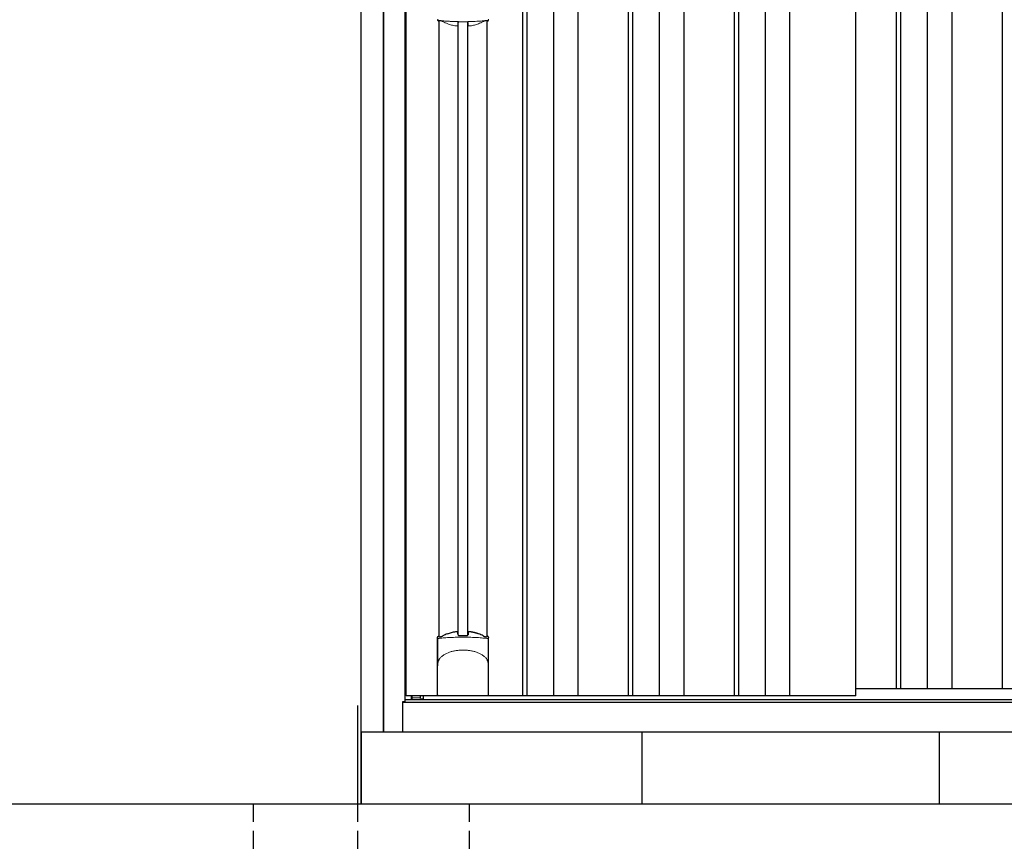
# Model space of a CAD drawing. Extents: x 220 to 16588, y -219 to 11106.
# Drawn here: x 2953 to 4320, y 1895 to 3038 of the extents above; entities that cross this region are included whole.
import ezdxf

# ---------------------------------------------------------------- set-up
doc = ezdxf.new("R2010")
doc.units = 0
doc.header["$LTSCALE"] = 20
doc.set_wipeout_variables(frame=1)
doc.linetypes.add('HIDDEN', pattern=[0.375, 0.25, -0.125])
for name, color, linetype in [('文字', 7, 'CONTINUOUS'), ('破線', 2, 'HIDDEN'), ('細線', 5, 'CONTINUOUS'), ('部品', 7, 'CONTINUOUS'), ('部品1', 7, 'CONTINUOUS'), ('Ｇ．Ｌ', 30, 'CONTINUOUS')]:
    doc.layers.add(name, color=color, linetype=linetype)

# ---------------------------------------------------------------- blocks, each defined once
blk = doc.blocks.new('A$C02E836B8')
at = {"lineweight": -3}
blk.add_wipeout([(27, 2134.3), (27, 2140), (1707, 2140), (1707, 2134.3), (1734, 2134.3), (1734, 0), (0, 0), (0, 2134.3)], dxfattribs=at).dxf.layer = '文字'
at = {"layer": '細線', "lineweight": -3, "ltscale": 2}
for p, q in [((193, 2083), (193, 50)), ((199, 2083), (199, 50)), ((236, 2083), (236, 50)), ((270, 2083), (270, 50)), ((340, 2083), (340, 50)), ((346, 2083), (346, 50)), ((383, 2083), (383, 50)), ((417, 2083), (417, 50)), ((487, 2083), (487, 50)), ((493, 2083), (493, 50)), ((530, 2083), (530, 50)), ((564, 2083), (564, 50)), ((712, 2083), (712, 60)), ((718, 2083), (718, 60)), ((755, 2083), (755, 60)), ((789, 2083), (789, 60)), ((859, 2083), (859, 60)), ((656, 60), (1678.5, 60))]:
    blk.add_line(p, q, dxfattribs=at)
at = {"layer": '細線'}
for p, q in [((103.8, 134.1), (103.8, 984.7)), ((117.2, 134.1), (117.2, 984.7)), ((51.4, 46.9), (51.4, 50))]:
    blk.add_line(p, q, dxfattribs=at)
at = {"layer": '細線', "ltscale": 0.05}
for p, q in [((75.4, 91.4), (75.4, 129.8)), ((145.6, 129.8), (145.6, 91.4))]:
    blk.add_line(p, q, dxfattribs=at)
at = {"layer": '細線', "linetype": 'Continuous', "lineweight": 15}
blk.add_line((39.7, 46.9), (51.4, 46.9), dxfattribs=at)
for centre, start, end in [((77.7, 989.1), 182.2539, 249.1592), ((143.3, 989.1), 290.8408, 357.7461)]:
    blk.add_arc(centre, 2.38, start, end, dxfattribs=at)
at = {"layer": '細線', "ltscale": 0.05}
for centre, start, end in [((55.6, 123.9), 16.385, 18.9728), ((165.4, 123.9), 161.0272, 163.615)]:
    blk.add_arc(centre, 20.7, start, end, dxfattribs=at)
at = {"layer": '細線', "linetype": 'Continuous', "lineweight": 15}
for points in [[(76.8, 986.8), (76.8, 986.5), (76.7, 986.2), (76.6, 986)], [(144.4, 986), (144.3, 986.2), (144.2, 986.5), (144.2, 986.8)]]:
    blk.add_open_spline(points, degree=3, dxfattribs=at)
for points, knots in [([(78.3, 987.2), (78.1, 987.2), (77.9, 987.2), (77.6, 987.2), (77.4, 987.2), (77.2, 987.1), (77.1, 987.1), (76.9, 987), (76.9, 986.9), (76.8, 986.8)], [0, 0, 0, 0, 0.25, 0.25, 0.5, 0.5, 0.75, 0.75, 1, 1, 1, 1]), ([(110.5, 985.5), (110.2, 985.5), (109.8, 985.5), (109.5, 985.5), (109.1, 985.5), (108.7, 985.5), (108.4, 985.5), (107.6, 985.5), (106.9, 985.5), (106.2, 985.5), (104.8, 985.5), (103.3, 985.5), (101.9, 985.6), (100.5, 985.6), (99.1, 985.6), (97.7, 985.7), (96.3, 985.8), (94.9, 985.8), (93.6, 985.9), (92.9, 985.9), (92.2, 986), (91.5, 986), (91.4, 986), (91.2, 986), (91, 986), (90.9, 986), (90.7, 986.1), (90.5, 986.1), (90.2, 986.1), (89.9, 986.1), (89.5, 986.1), (88.2, 986.2), (86.9, 986.3), (85.6, 986.4), (84.3, 986.5), (83.1, 986.6), (81.9, 986.8), (80.7, 986.9), (79.5, 987), (78.3, 987.2)], [0.03351892, 0.03351892, 0.03351892, 0.03351892, 0.03453117, 0.03453117, 0.03453117, 0.03557757, 0.03557757, 0.03557757, 0.03767037, 0.03767037, 0.03767037, 0.04185596, 0.04185596, 0.04185596, 0.04604156, 0.04604156, 0.04604156, 0.05022716, 0.05022716, 0.05022716, 0.05231995, 0.05231995, 0.05231995, 0.05284315, 0.05284315, 0.05284315, 0.05336635, 0.05336635, 0.05336635, 0.05441275, 0.05441275, 0.05441275, 0.05859835, 0.05859835, 0.05859835, 0.06278395, 0.06278395, 0.06278395, 0.06696954, 0.06696954, 0.06696954, 0.06696954]), ([(142.7, 987.2), (141.5, 987), (140.3, 986.9), (139.1, 986.8), (137.9, 986.6), (136.7, 986.5), (135.4, 986.4), (134.1, 986.3), (132.8, 986.2), (131.5, 986.1), (130.2, 986), (128.9, 986), (127.5, 985.9), (127.3, 985.9), (127.1, 985.9), (127, 985.9), (126.8, 985.9), (126.6, 985.8), (126.4, 985.8), (126.1, 985.8), (125.8, 985.8), (125.4, 985.8), (124.7, 985.8), (124, 985.7), (123.3, 985.7), (121.9, 985.6), (120.5, 985.6), (119.1, 985.6), (117.7, 985.5), (116.3, 985.5), (114.8, 985.5), (113.4, 985.5), (112, 985.5), (110.5, 985.5), (110.5, 985.5), (110.5, 985.5), (110.5, 985.5)], [0, 0, 0, 0, 0.0041856, 0.0041856, 0.0041856, 0.00837119, 0.00837119, 0.00837119, 0.01255679, 0.01255679, 0.01255679, 0.01674239, 0.01674239, 0.01674239, 0.01726558, 0.01726558, 0.01726558, 0.01778878, 0.01778878, 0.01778878, 0.01883518, 0.01883518, 0.01883518, 0.02092798, 0.02092798, 0.02092798, 0.02511358, 0.02511358, 0.02511358, 0.02929917, 0.02929917, 0.02929917, 0.03348477, 0.03348477, 0.03348477, 0.03351892, 0.03351892, 0.03351892, 0.03351892]), ([(144.2, 986.8), (144.1, 986.9), (144.1, 987), (143.9, 987.1), (143.8, 987.1), (143.6, 987.2), (143.4, 987.2), (143.1, 987.2), (142.9, 987.2), (142.7, 987.2)], [0, 0, 0, 0, 0.25, 0.25, 0.5, 0.5, 0.75, 0.75, 1, 1, 1, 1]), ([(77.4, 129.5), (77.1, 129.5), (76.8, 129.5), (76.4, 129.5), (76.2, 129.5), (75.8, 129.5), (75.7, 129.6), (75.5, 129.7), (75.4, 129.7), (75.4, 129.8)], [0, 0, 0, 0, 0.25, 0.25, 0.5, 0.5, 0.75, 0.75, 1, 1, 1, 1]), ([(143.6, 129.5), (141.3, 129.8), (138.8, 130), (134.8, 130.3), (133.5, 130.4), (131.5, 130.6), (130.8, 130.6), (129.4, 130.7), (128.7, 130.7), (125.1, 130.9), (122.3, 131), (117.9, 131.1), (116.4, 131.2), (114.2, 131.2), (113.5, 131.2), (112, 131.2), (111.2, 131.2), (107.5, 131.2), (104.5, 131.2), (100.2, 131.1), (98.7, 131), (96.6, 130.9), (95.8, 130.9), (94.4, 130.8), (93.7, 130.8), (90.2, 130.6), (87.4, 130.5), (82.2, 130), (79.7, 129.8), (77.4, 129.5)], [0, 0, 0, 0, 0.125, 0.125, 0.1875, 0.1875, 0.21875, 0.21875, 0.25, 0.25, 0.375, 0.375, 0.4375, 0.4375, 0.46875, 0.46875, 0.5, 0.5, 0.625, 0.625, 0.6875, 0.6875, 0.71875, 0.71875, 0.75, 0.75, 0.875, 0.875, 1, 1, 1, 1]), ([(145.6, 129.8), (145.6, 129.7), (145.5, 129.7), (145.3, 129.6), (145.2, 129.5), (144.8, 129.5), (144.6, 129.5), (144.2, 129.5), (143.9, 129.5), (143.6, 129.5)], [0, 0, 0, 0, 0.25, 0.25, 0.5, 0.5, 0.75, 0.75, 1, 1, 1, 1]), ([(77.4, 100.7), (78.3, 101.8), (79.3, 102.9), (80.9, 104.3), (81.5, 104.8), (82.6, 105.7), (83.2, 106.1), (86.3, 108.1), (89, 109.4), (92.6, 110.6), (93.3, 110.9), (94.8, 111.3), (95.5, 111.5), (97.8, 112), (99.3, 112.3), (101.7, 112.7), (102.5, 112.8), (104.1, 113), (104.9, 113.1), (107.3, 113.2), (108.9, 113.3), (112.1, 113.3), (113.7, 113.2), (116.1, 113.1), (116.9, 113), (118.5, 112.8), (119.3, 112.7), (121.6, 112.4), (123.2, 112), (125.5, 111.5), (126.2, 111.3), (127.7, 110.9), (128.4, 110.6), (130.6, 109.9), (132, 109.3), (134.7, 108), (135.9, 107.3), (137.8, 106.1), (138.4, 105.6), (139.5, 104.8), (140.1, 104.3), (141.7, 102.9), (142.7, 101.8), (143.6, 100.7)], [0, 0, 0, 0, 0.0625, 0.0625, 0.09375, 0.09375, 0.125, 0.125, 0.25, 0.25, 0.28125, 0.28125, 0.3125, 0.3125, 0.375, 0.375, 0.40625, 0.40625, 0.4375, 0.4375, 0.5, 0.5, 0.5625, 0.5625, 0.59375, 0.59375, 0.625, 0.625, 0.6875, 0.6875, 0.71875, 0.71875, 0.75, 0.75, 0.8125, 0.8125, 0.875, 0.875, 0.90625, 0.90625, 0.9375, 0.9375, 1, 1, 1, 1]), ([(75.4, 91.4), (75.4, 93), (75.6, 94.6), (76.1, 96.9), (76.3, 97.6), (76.7, 98.8), (76.8, 99.2), (77, 99.8), (77.1, 99.9), (77.2, 100.3), (77.3, 100.5), (77.4, 100.7)], [0, 0, 0, 0, 0.5, 0.5, 0.75, 0.75, 0.875, 0.875, 0.9375, 0.9375, 1, 1, 1, 1]), ([(145.6, 91.4), (145.6, 93), (145.4, 94.6), (144.9, 96.9), (144.7, 97.6), (144.3, 98.8), (144.2, 99.2), (144, 99.8), (143.9, 99.9), (143.8, 100.3), (143.7, 100.5), (143.6, 100.7)], [0, 0, 0, 0, 0.5, 0.5, 0.75, 0.75, 0.875, 0.875, 0.9375, 0.9375, 1, 1, 1, 1])]:
    blk.add_open_spline(points, degree=3, knots=knots, dxfattribs=at)
at = {"layer": '細線', "ltscale": 0.05}
blk.add_open_spline([(145.6, 91.4), (145.6, 91.2), (145.6, 90.9), (145.6, 90.6)], degree=3, dxfattribs=at)
at = {"layer": '部品', "lineweight": -3, "ltscale": 2}
for p, q in [((0, 2134.3), (0, 0)), ((30, 42), (30, 2091)), ((31.5, 50), (31.5, 2083)), ((656, 50), (656, 2083)), ((27, 42), (30, 42)), ((27, 0), (27, 42)), ((27, 41.2), (1707, 41.2)), ((30, 44.7), (1704, 44.7)), ((656, 50), (31.5, 50)), ((39, 44.7), (39, 50)), ((0, 0), (1734, 0))]:
    blk.add_line(p, q, dxfattribs=at)
at = {"layer": '部品'}
for p, q in [((77.3, 132.2), (77.3, 986.7)), ((143.8, 132.2), (143.8, 986.7)), ((75.1, 51), (75.1, 130.7)), ((145.9, 51), (145.9, 130.7)), ((144.9, 50), (76.1, 50)), ((76.1, 50), (76.1, 50)), ((144.9, 50), (144.9, 50))]:
    blk.add_line(p, q, dxfattribs=at)
for points in [[(117.5, 138.4, -0.014381), (117.5, 138.4, -0.014482), (117.5, 138.5, -0.014486), (117.5, 138.5, -0.014394), (117.5, 138.5, -0.014208), (117.5, 138.5, -0.013936), (117.5, 138.5, -0.013588), (117.5, 138.5, -0.013176), (117.5, 138.5, -0.012713), (117.5, 138.6, -0.012211), (117.5, 138.6, -0.011684), (117.6, 138.6, -0.011176), (117.6, 138.6, -0.010848), (117.6, 138.6, -0.010285), (117.6, 138.6, -0.009748), (117.6, 138.6, -0.009239), (117.6, 138.6, -0.008758), (117.6, 138.7, -0.008307), (117.6, 138.7, -0.007885), (117.6, 138.7, -0.007491), (117.7, 138.7, -0.007124), (117.7, 138.7, -0.006782), (117.7, 138.7, -0.006465), (117.7, 138.7, -0.006133), (117.7, 138.7, -0.005742), (117.8, 138.7, -0.005473), (117.8, 138.8, -0.005218), (117.8, 138.8, -0.004976), (117.8, 138.8, -0.004747), (117.8, 138.8, -0.00453), (117.9, 138.8, -0.004325), (117.9, 138.8, -0.00413), (117.9, 138.8, -0.003947), (117.9, 138.8, -0.003773), (118, 138.8, -0.00361), (118, 138.8, -0.003499), (118, 138.8, -0.003407), (118, 138.9, -0.00325), (118.1, 138.9, -0.003109), (118.1, 138.9, -0.002983), (118.1, 138.9, -0.00287), (118.2, 138.9, -0.002768), (118.2, 138.9, -0.002677), (118.2, 138.9, -0.002596), (118.3, 138.9, -0.002523), (118.3, 138.9, -0.002459), (118.3, 138.9, -0.002401), (118.4, 138.9, -0.002308), (118.4, 138.9, -0.002211), (118.4, 138.9, -0.002156), (118.5, 138.9, -0.002102), (118.5, 139, -0.002051), (118.6, 139, -0.002), (118.6, 139, -0.001952), (118.6, 139, -0.001905), (118.7, 139, -0.001859), (118.7, 139, -0.001814), (118.8, 139, -0.001772), (118.8, 139, -0.00173), (118.8, 139, -0.001713), (118.9, 139, -0.001684), (118.9, 139, -0.001643), (119, 139, -0.001605), (119, 139, -0.001571), (119.1, 139, -0.001541), (119.1, 139, -0.001513), (119.1, 139, -0.001488), (119.2, 139, -0.001466), (119.2, 139, -0.001447), (119.3, 139, -0.001429), (119.3, 139, -0.001415), (119.4, 139, -0.001392), (119.4, 139, -0.00137), (119.5, 139, -0.001351), (119.5, 139, -0.001334), (119.6, 139, -0.001319), (119.6, 139, -0.001305), (119.7, 139, -0.001293), (119.7, 139, -0.001283), (119.8, 139, -0.001273), (119.8, 139, -0.001265), (119.9, 139, -0.001259), (119.9, 139, -0.001254), (120, 139, -0.001231), (120, 139, -0.001225), (120.1, 139, -0.001221), (120.1, 139, -0.001217), (120.2, 139, -0.001213), (120.2, 139, -0.001209), (120.3, 139, -0.001204), (120.3, 139, -0.0012), (120.4, 139, -0.001196), (120.4, 139, -0.001192), (120.5, 139, -0.001187), (120.5, 138.9, -0.001183), (120.6, 138.9)], [(120.6, 138.9, -0.001862), (120.9, 138.9, -0.001867), (121.3, 138.9, -0.001872), (121.6, 138.8, -0.001877), (122, 138.8, -0.001882), (122.3, 138.7, -0.001886), (122.7, 138.6, -0.00189), (123, 138.6, -0.001894), (123.4, 138.5, -0.001897), (123.7, 138.5, -0.0019), (124.1, 138.4, -0.001903), (124.4, 138.3, -0.001906), (124.7, 138.3, -0.001908), (125.1, 138.2, -0.00191), (125.4, 138.1, -0.001912), (125.7, 138, -0.001913), (126.1, 138, -0.001915), (126.4, 137.9, -0.001946), (126.7, 137.8, -0.001976), (127.1, 137.7, -0.001979), (127.4, 137.6, -0.001985), (127.7, 137.5, -0.001995), (128, 137.4, -0.002009), (128.4, 137.3, -0.002028), (128.7, 137.2, -0.00205), (129, 137.1, -0.002077), (129.3, 137, -0.002077), (129.6, 136.9, -0.002088), (129.9, 136.8, -0.002107), (130.3, 136.7, -0.002127), (130.6, 136.6, -0.002146), (130.9, 136.5, -0.002165), (131.2, 136.4, -0.002184), (131.5, 136.3, -0.002203), (131.8, 136.1, -0.002221), (132.1, 136)], [(75.1, 130.7, -0.006066), (75.1, 130.7, -0.006038), (75.1, 130.8, -0.006018), (75.1, 130.8, -0.006007), (75.1, 130.9, -0.006003), (75.1, 130.9, -0.006006), (75.1, 131, -0.006018), (75.1, 131, -0.006038), (75.1, 131.1, -0.006066), (75.2, 131.1, -0.006101), (75.2, 131.2, -0.006145), (75.2, 131.2, -0.006212), (75.2, 131.3, -0.006246), (75.2, 131.3, -0.006203), (75.2, 131.3, -0.006172), (75.2, 131.4, -0.006154), (75.3, 131.4, -0.006149), (75.3, 131.5, -0.006157), (75.3, 131.5, -0.006177), (75.3, 131.6, -0.00621), (75.3, 131.6, -0.006256), (75.4, 131.7, -0.006314), (75.4, 131.7, -0.006386), (75.4, 131.8, -0.006445), (75.5, 131.8, -0.006408), (75.5, 131.8, -0.006372), (75.5, 131.9, -0.006347), (75.5, 131.9, -0.006335), (75.6, 132, -0.006334), (75.6, 132, -0.006345), (75.6, 132, -0.006367), (75.7, 132.1, -0.006401), (75.7, 132.1, -0.006446), (75.7, 132.1, -0.006503), (75.8, 132.2, -0.006571), (75.8, 132.2, -0.006562), (75.9, 132.2, -0.006522), (75.9, 132.3, -0.006504), (75.9, 132.3, -0.006492), (76, 132.3, -0.006487), (76, 132.4, -0.006488), (76.1, 132.4, -0.006496), (76.1, 132.4, -0.00651), (76.2, 132.4, -0.006531), (76.2, 132.5, -0.006558), (76.2, 132.5, -0.006591), (76.3, 132.5, -0.00663), (76.3, 132.5)]]:
    blk.add_lwpolyline(points, format="xyb", dxfattribs=at)
at = {"layer": '部品', "color": 7, "linetype": 'Continuous', "lineweight": 15}
for centre, radius, start, end in [((103.1, 1052), 75.1, 292.5138, 298.0576), ((110.5, 1070.3), 90.8, 291.7179, 291.9339), ((514.9, 991.9), 397.4, 181.1284, 181.6927)]:
    blk.add_arc(centre, radius, start, end, dxfattribs=at)
at = {"layer": '部品'}
for centre, radius, start, end in [((-530.5, 126.7), 634.1, 0.706, 1.0587), ((751.5, 126.7), 634.1, 178.9413, 179.294), ((110.5, 48.3), 90.9, 111.5926, 112.0733), ((58.7, 126.4), 19.4, 17.2174, 19.3212), ((117.8, 66.8), 75, 112.6293, 118.0083), ((103.2, 66.8), 75, 61.9917, 67.3707), ((162.3, 126.4), 19.4, 160.6788, 162.7826), ((110.5, 48.3), 90.9, 67.9267, 68.4074)]:
    blk.add_arc(centre, radius, start, end, dxfattribs=at)
for centre, start_param, end_param in [((76.1, 51), 3.141593, 4.712389), ((144.9, 51), 4.712389, 6.283185)]:
    blk.add_ellipse(centre, major_axis=(1, 0), ratio=0.996195, start_param=start_param, end_param=end_param, dxfattribs=at)
at = {"layer": '部品', "color": 7, "linetype": 'Continuous', "lineweight": 15}
for points, knots in [([(75.1, 988.2), (75.1, 988), (75.1, 987.8), (75.2, 987.4), (75.3, 987.3), (75.4, 987.1), (75.4, 987), (75.5, 986.8), (75.6, 986.7), (75.8, 986.5), (75.9, 986.4), (76.1, 986.2), (76.3, 986.1), (76.6, 986)], [0, 0, 0, 0, 0.25, 0.25, 0.375, 0.375, 0.5, 0.5, 0.625, 0.625, 0.75, 0.75, 1, 1, 1, 1]), ([(77.1, 986.5), (77.1, 986.5), (77, 986.3), (77, 986.1), (76.9, 985.9), (76.9, 985.9)], [0, 0, 0, 0, 0.333339, 0.666661, 1, 1, 1, 1]), ([(80.1, 986.6), (79.7, 986.7), (79.3, 986.8), (78.6, 986.9), (78.3, 986.9), (77.9, 986.9), (77.8, 986.9), (77.6, 986.9), (77.5, 986.8), (77.3, 986.8), (77.3, 986.7), (77.2, 986.6), (77.1, 986.6), (77.1, 986.5)], [0, 0, 0, 0, 0.25, 0.25, 0.5, 0.5, 0.625, 0.625, 0.75, 0.75, 0.875, 0.875, 1, 1, 1, 1]), ([(82.6, 985.7), (82.4, 985.8), (82.2, 985.9), (81.8, 986), (81.6, 986.1), (81.2, 986.3), (81, 986.4), (80.6, 986.5), (80.3, 986.6), (80.1, 986.6)], [0, 0, 0, 0, 0.25, 0.25, 0.5, 0.5, 0.75, 0.75, 1, 1, 1, 1]), ([(106.3, 985.3), (106.1, 985.3), (105.9, 985.3), (105.5, 985.2), (105.3, 985.2), (104.9, 985.2), (104.8, 985.1), (104.5, 985), (104.3, 985), (103.9, 984.8), (103.7, 984.7), (103.5, 984.5), (103.5, 984.4), (103.4, 984.2), (103.4, 984.2), (103.4, 984.1)], [0, 0, 0, 0, 0.125, 0.125, 0.25, 0.25, 0.375, 0.375, 0.5, 0.5, 0.75, 0.75, 0.875, 0.875, 1, 1, 1, 1]), ([(106.3, 985.3), (106.5, 985.3), (107, 985.3), (107.7, 985.3), (108.4, 985.3), (109.1, 985.3), (109.8, 985.2), (110.3, 985.2), (110.5, 985.2)], [0, 0, 0, 0, 0.166726, 0.333427, 0.500104, 0.666758, 0.83339, 1, 1, 1, 1]), ([(110.5, 985.2), (110.7, 985.2), (111.2, 985.2), (111.9, 985.3), (112.6, 985.3), (113.3, 985.3), (114, 985.3), (114.5, 985.3), (114.7, 985.3)], [0, 0, 0, 0, 0.16661, 0.333242, 0.499896, 0.666573, 0.833274, 1, 1, 1, 1]), ([(117.6, 984.1), (117.6, 984.3), (117.5, 984.4), (117.3, 984.7), (117.1, 984.8), (116.6, 985), (116.2, 985.1), (115.7, 985.2), (115.5, 985.2), (115.1, 985.3), (114.9, 985.3), (114.7, 985.3)], [0, 0, 0, 0, 0.25, 0.25, 0.5, 0.5, 0.75, 0.75, 0.875, 0.875, 1, 1, 1, 1]), ([(140.9, 986.6), (140.7, 986.6), (140.4, 986.5), (140, 986.4), (139.8, 986.3), (139.4, 986.1), (139.2, 986), (138.8, 985.9), (138.6, 985.8), (138.4, 985.7)], [0, 0, 0, 0, 0.25, 0.25, 0.5, 0.5, 0.75, 0.75, 1, 1, 1, 1]), ([(143.9, 986.5), (143.9, 986.6), (143.8, 986.7), (143.5, 986.8), (143.4, 986.9), (143.2, 986.9), (143.1, 986.9), (142.8, 986.9), (142.7, 986.9), (142.4, 986.9), (142.2, 986.9), (141.8, 986.8), (141.6, 986.8), (141.3, 986.7), (141.1, 986.7), (140.9, 986.6)], [0, 0, 0, 0, 0.25, 0.25, 0.375, 0.375, 0.5, 0.5, 0.625, 0.625, 0.75, 0.75, 0.875, 0.875, 1, 1, 1, 1]), ([(144.1, 985.9), (144.1, 985.9), (144, 986.1), (144, 986.3), (143.9, 986.5), (143.9, 986.5)], [0, 0, 0, 0, 0.333339, 0.666661, 1, 1, 1, 1]), ([(144.4, 986), (144.7, 986.1), (144.9, 986.2), (145.2, 986.5), (145.4, 986.7), (145.6, 987), (145.6, 987.1), (145.7, 987.3), (145.8, 987.4), (145.9, 987.8), (145.9, 988), (145.9, 988.2)], [0, 0, 0, 0, 0.25, 0.25, 0.5, 0.5, 0.625, 0.625, 0.75, 0.75, 1, 1, 1, 1]), ([(100.4, 979.7), (98.4, 979.9), (96.4, 980.3), (93.6, 981), (92.7, 981.3), (90.9, 981.9), (90, 982.2), (89.2, 982.6)], [0, 0, 0, 0, 0.5, 0.5, 0.75, 0.75, 1, 1, 1, 1]), ([(103.3, 980.2), (103.3, 980.1), (103.3, 980.1), (103.2, 980), (103.2, 979.9), (103, 979.9), (102.9, 979.8), (102.7, 979.8), (102.6, 979.7), (102.3, 979.7), (102.2, 979.7), (101.9, 979.6), (101.7, 979.6), (101.4, 979.6), (101.2, 979.6), (100.8, 979.7), (100.6, 979.7), (100.4, 979.7)], [0, 0, 0, 0, 0.125, 0.125, 0.25, 0.25, 0.375, 0.375, 0.5, 0.5, 0.625, 0.625, 0.75, 0.75, 0.875, 0.875, 1, 1, 1, 1]), ([(120.6, 979.7), (120.4, 979.7), (120.2, 979.7), (119.8, 979.6), (119.6, 979.6), (119.3, 979.6), (119.1, 979.6), (118.8, 979.7), (118.7, 979.7), (118.4, 979.7), (118.3, 979.8), (118.1, 979.8), (118, 979.9), (117.8, 979.9), (117.8, 980), (117.7, 980.1), (117.7, 980.1), (117.7, 980.2)], [0, 0, 0, 0, 0.125, 0.125, 0.25, 0.25, 0.375, 0.375, 0.5, 0.5, 0.625, 0.625, 0.75, 0.75, 0.875, 0.875, 1, 1, 1, 1]), ([(131.8, 982.6), (130.2, 981.9), (128.4, 981.3), (125.5, 980.6), (124.6, 980.3), (122.6, 980), (121.6, 979.8), (120.6, 979.7)], [0, 0, 0, 0, 0.5, 0.5, 0.75, 0.75, 1, 1, 1, 1])]:
    blk.add_open_spline(points, degree=3, knots=knots, dxfattribs=at)
for points in [[(76.6, 986), (76.7, 985.9), (76.8, 985.9), (76.9, 985.9)], [(89.2, 982.6), (86.9, 983.5), (84.8, 984.5), (82.6, 985.7)], [(103.4, 984.1), (103.4, 982.6), (103.3, 981.3), (103.3, 980.2)]]:
    blk.add_open_spline(points, degree=3, dxfattribs=at)
at = {"layer": '部品'}
for points, knots in [([(89, 136), (90.6, 136.7), (92.5, 137.3), (95.4, 138.1), (96.4, 138.3), (98.4, 138.7), (99.4, 138.8), (100.4, 138.9)], [0, 0, 0, 0, 0.5, 0.5, 0.75, 0.75, 1, 1, 1, 1]), ([(100.4, 138.9), (100.6, 139), (100.8, 139), (101.2, 139), (101.4, 139), (101.8, 139), (102, 139), (102.3, 139), (102.5, 139), (102.7, 138.9), (102.9, 138.9), (103.1, 138.8), (103.2, 138.8), (103.3, 138.7), (103.4, 138.6), (103.5, 138.5), (103.5, 138.5), (103.5, 138.4)], [0, 0, 0, 0, 0.125, 0.125, 0.25, 0.25, 0.375, 0.375, 0.5, 0.5, 0.625, 0.625, 0.75, 0.75, 0.875, 0.875, 1, 1, 1, 1]), ([(77.3, 132.1), (77.3, 132), (77.4, 132), (77.5, 131.9), (77.6, 131.9), (77.7, 131.8), (77.8, 131.8), (78, 131.8), (78.1, 131.8), (78.3, 131.8), (78.4, 131.8), (78.8, 131.8), (79, 131.8), (79.3, 131.9)], [0, 0, 0, 0, 0.25, 0.25, 0.375, 0.375, 0.5, 0.5, 0.625, 0.625, 0.75, 0.75, 1, 1, 1, 1]), ([(79.3, 131.9), (79.6, 131.9), (79.8, 132), (80.3, 132.1), (80.4, 132.1), (80.7, 132.2), (80.8, 132.3), (81.3, 132.4), (81.6, 132.5), (82.1, 132.8), (82.3, 132.9), (82.6, 133)], [0, 0, 0, 0, 0.25, 0.25, 0.375, 0.375, 0.5, 0.5, 0.75, 0.75, 1, 1, 1, 1]), ([(103.6, 134.5), (103.6, 134.4), (103.6, 134.2), (103.9, 134), (104.1, 133.8), (104.6, 133.6), (104.8, 133.5), (105.3, 133.5), (105.5, 133.4), (105.9, 133.4), (106.1, 133.4), (106.3, 133.4)], [0, 0, 0, 0, 0.25, 0.25, 0.5, 0.5, 0.75, 0.75, 0.875, 0.875, 1, 1, 1, 1]), ([(114.7, 133.4), (114.9, 133.4), (115.1, 133.4), (115.5, 133.4), (115.7, 133.5), (116, 133.5), (116.1, 133.5), (116.4, 133.6), (116.6, 133.7), (116.9, 133.8), (117.1, 134), (117.3, 134.2), (117.4, 134.2), (117.4, 134.4), (117.4, 134.5), (117.4, 134.5)], [0, 0, 0, 0, 0.125, 0.125, 0.25, 0.25, 0.375, 0.375, 0.5, 0.5, 0.75, 0.75, 0.875, 0.875, 1, 1, 1, 1]), ([(138.4, 133), (138.7, 132.9), (138.9, 132.8), (139.4, 132.5), (139.7, 132.4), (140.2, 132.3), (140.3, 132.2), (140.6, 132.1), (140.7, 132.1), (141.2, 132), (141.4, 131.9), (141.7, 131.9)], [0, 0, 0, 0, 0.25, 0.25, 0.5, 0.5, 0.625, 0.625, 0.75, 0.75, 1, 1, 1, 1]), ([(141.7, 131.9), (142, 131.8), (142.2, 131.8), (142.6, 131.8), (142.7, 131.8), (142.9, 131.8), (143, 131.8), (143.3, 131.8), (143.4, 131.9), (143.6, 132), (143.7, 132), (143.7, 132.1)], [0, 0, 0, 0, 0.25, 0.25, 0.375, 0.375, 0.5, 0.5, 0.75, 0.75, 1, 1, 1, 1]), ([(145.9, 130.7), (145.9, 130.9), (145.9, 131.1), (145.8, 131.4), (145.7, 131.6), (145.5, 131.9), (145.3, 132.1), (145, 132.4), (144.8, 132.5), (144.7, 132.5)], [0, 0, 0, 0, 0.25, 0.25, 0.5, 0.5, 0.75, 0.75, 1, 1, 1, 1])]:
    blk.add_open_spline(points, degree=3, knots=knots, dxfattribs=at)
blk.add_open_spline([(106.3, 133.4), (109.1, 133.4), (111.9, 133.4), (114.7, 133.4)], degree=3, dxfattribs=at)
at = {"layer": '部品1'}
for p, q in [((39.7, 44.7), (39.7, 50)), ((51.4, 44.7), (51.4, 45.7)), ((55.5, 45.7), (55.5, 50))]:
    blk.add_line(p, q, dxfattribs=at)
at = {"layer": '部品1', "linetype": 'Continuous', "lineweight": 15}
for p, q in [((39.7, 47.9), (39.7, 47.9)), ((51.4, 45.7), (55.5, 45.7))]:
    blk.add_line(p, q, dxfattribs=at)
blk = doc.blocks.new('A$C4BEC2FD3')
at = {"layer": '破線', "ltscale": 5}
for p, q in [((-150, 0), (-150, -300)), ((5, 0), (5, -168.3)), ((150, 0), (150, -300)), ((45, -168.3), (5, -168.3)), ((150, -300), (-150, -300))]:
    blk.add_line(p, q, dxfattribs=at)
at = {"layer": '部品'}
blk.add_line((0, 100), (0, 0), dxfattribs=at)
at = {"layer": '部品1'}
blk.add_line((5, 136.2), (5, 0), dxfattribs=at)
blk = doc.blocks.new('A$C5B515125')
at = {"layer": '細線', "ltscale": 50}
for p, q in [((-1672.5, 2240), (-1672.5, 150)), ((-1657.5, 2240), (-1657.5, 150)), ((-1532.5, 2240), (-1532.5, 150)), ((-1517.5, 2240), (-1517.5, 150)), ((-1392.5, 2240), (-1392.5, 150)), ((-1377.5, 2240), (-1377.5, 150)), ((-1252.5, 2240), (-1252.5, 150)), ((-1237.5, 2240), (-1237.5, 150)), ((-1112.5, 2240), (-1112.5, 150)), ((-1097.5, 2240), (-1097.5, 150)), ((-972.5, 2240), (-972.5, 150)), ((-957.5, 2240), (-957.5, 150))]:
    blk.add_line(p, q, dxfattribs=at)
at = {"layer": '部品1', "ltscale": 10}
for p, q in [((-1793, 0), (-1793, 2332.1)), ((-1762, 100), (-1762, 2332.6)), ((-1735, 141), (-1735, 2240)), ((-1735, 141), (-1762, 141)), ((-1735, 150), (-55, 150)), ((-1793, 100), (0, 100))]:
    blk.add_line(p, q, dxfattribs=at)
at = {"layer": '部品1'}
blk.add_line((-1315, 2240), (-1315, 150), dxfattribs=at)

msp = doc.modelspace()

# ---------------------------------------------------------------- linework, layer by layer
at = {"layer": 'Ｇ．Ｌ'}
msp.add_line((761.65087363, 1950), (15563.65077401, 1950), dxfattribs=at)

# ---------------------------------------------------------------- block references
at = {"layer": '部品1', "ltscale": 50}
msp.add_blockref('A$C5B515125', (5220, 1950), dxfattribs=at)

# ---------------------------------------------------------------- next in the draw order: block references
at = {"layer": '部品1', "ltscale": 10}
msp.add_blockref('A$C02E836B8', (3457.99998902, 2049.99998032), dxfattribs=at)

# ---------------------------------------------------------------- next in the draw order: linework, layer by layer
for p, q in [((3817, 1950), (3817, 2050)), ((4230, 1950), (4230, 2050))]:
    msp.add_line(p, q, dxfattribs=at)

# ---------------------------------------------------------------- next in the draw order: block references
at = {"layer": '部品1', "ltscale": 50, "xscale": -1}
msp.add_blockref('A$C4BEC2FD3', (3427, 1950), dxfattribs=at)

doc.saveas('drawing.dxf')
